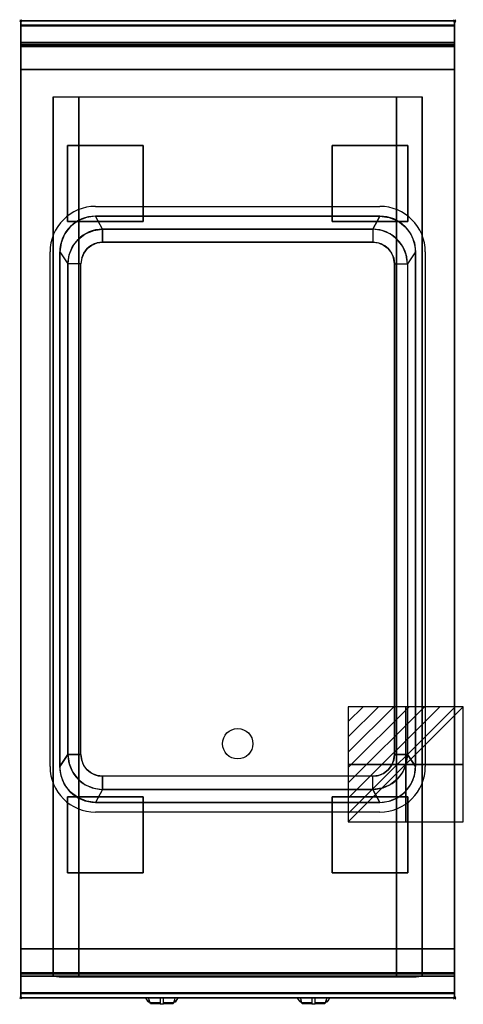
# Model space of a CAD drawing. Extents: x -1 to 408, y -906 to 1.
import ezdxf

# ---------------------------------------------------------------- set-up
doc = ezdxf.new("R2010")
doc.units = 0
doc.header["$PDMODE"] = 35
doc.linetypes.add('NASCOSTA', pattern=[0.381, 0.254, -0.127])
for name, color, linetype in [('IQ_200_2D', 1, 'Continuous'), ('IQ_200_3D', 1, 'Continuous'), ('IQ_204_2D', 7, 'Continuous'), ('IQ_204_3D', 7, 'Continuous'), ('IQ_BLUE_3D', 5, 'Continuous'), ('IQ_CON_ELECTRICITY_INT', 7, 'Continuous'), ('IQ_INS_3D', 3, 'Continuous')]:
    doc.layers.add(name, color=color, linetype=linetype)

# ---------------------------------------------------------------- blocks, each defined once
blk = doc.blocks.new('*X0')
at = {"color": 0}
for p, q in [((286.774344, 2204.447934), (296.618251, 2214.291842)), ((286.774344, 2205.862148), (295.204037, 2214.291842)), ((286.774344, 2207.276361), (293.789824, 2214.291842)), ((286.774344, 2208.690575), (292.37561, 2214.291842)), ((286.774344, 2210.104788), (290.961397, 2214.291842)), ((286.774344, 2211.519002), (289.547183, 2214.291842)), ((286.774344, 2212.933216), (288.13297, 2214.291842))]:
    blk.add_line(p, q, dxfattribs=at)
blk = doc.blocks.new('ELECTRICITY')
for p, q in [((2.121, 2.121), (-2.121, 2.121)), ((-2.121, 2.121), (-2.121, -2.121)), ((-2.121, -2.121), (2.121, 2.121)), ((2.121, -2.121), (2.121, 2.121)), ((-2.121, -2.121), (2.121, -2.121))]:
    blk.add_line(p, q)
at = {"extrusion": (-1, 0, 0)}
for p, q in [((0, -2.121, 2.121), (0, 2.121, 2.121)), ((0, 2.121, -2.121), (0, -2.121, -2.121)), ((0, 2.121, 2.121), (0, 2.121, -2.121)), ((0, 2.121, -2.121), (0, -2.121, 2.121)), ((0, -2.121, -2.121), (0, -2.121, 2.121))]:
    blk.add_line(p, q, dxfattribs=at)
at = {"extrusion": (0, -1, 0)}
for p, q in [((2.121, 0, 2.121), (-2.121, 0, 2.121)), ((-2.121, 0, -2.121), (2.121, 0, -2.121)), ((-2.121, 0, 2.121), (-2.121, 0, -2.121)), ((-2.121, 0, -2.121), (2.121, 0, 2.121)), ((2.121, 0, -2.121), (2.121, 0, 2.121))]:
    blk.add_line(p, q, dxfattribs=at)
at = {"xscale": 0.4000000000000909, "yscale": 0.4000000000000909, "zscale": 0.4000000000000909}
blk.add_blockref('*X0', (-116.831, -883.595), dxfattribs=at)
at = {"extrusion": (-1, 0, 0), "xscale": 0.3999999999999773, "yscale": 0.3999999999999773, "zscale": 0.3999999999999773}
blk.add_blockref('*X0', (-116.831, -883.595), dxfattribs=at)
at = {"extrusion": (0, -1, 0), "xscale": 0.4000000000000909, "yscale": 0.4000000000000909, "zscale": 0.4000000000000909}
blk.add_blockref('*X0', (-116.831, -883.595), dxfattribs=at)

msp = doc.modelspace()

# ---------------------------------------------------------------- linework, layer by layer
at = {"layer": 'IQ_200_2D'}
for p, q in [((116.09, -901.48), (115.2, -900)), ((117.17, -903.29), (116.09, -901.48)), ((118.84, -903.29), (117.17, -903.29)), ((117.6, -904), (117.17, -903.29)), ((119.05, -904), (117.6, -904)), ((118.4, -901.84), (117.85, -900)), ((119.29, -904.79), (118.4, -901.84)), ((128.5, -904.79), (119.29, -904.79)), ((119.5, -905.5), (119.29, -904.79)), ((128.5, -905.5), (119.5, -905.5)), ((128.5, -900), (128.5, -902.18)), ((128.5, -902.18), (128.5, -905.81)), ((128.5, -905.81), (128.5, -906.03)), ((131.5, -905.81), (128.5, -905.81)), ((128.5, -906.03), (128.5, -906.03)), ((131.5, -906.03), (128.5, -906.03)), ((131.5, -902.18), (131.5, -900)), ((131.5, -905.81), (131.5, -902.18)), ((140.71, -904.79), (131.5, -904.79)), ((140.5, -905.5), (131.5, -905.5)), ((131.5, -906.03), (131.5, -905.81)), ((131.5, -906.03), (131.5, -906.03)), ((140.71, -904.79), (140.5, -905.5)), ((141.6, -901.84), (140.71, -904.79)), ((142.4, -904), (140.95, -904)), ((142.83, -903.29), (141.16, -903.29)), ((142.15, -900), (141.6, -901.84)), ((142.83, -903.29), (142.4, -904)), ((143.91, -901.48), (142.83, -903.29)), ((144.8, -900), (143.91, -901.48)), ((256.09, -901.48), (255.2, -900)), ((257.17, -903.29), (256.09, -901.48)), ((258.84, -903.29), (257.17, -903.29)), ((257.6, -904), (257.17, -903.29)), ((259.05, -904), (257.6, -904)), ((258.4, -901.84), (257.85, -900)), ((259.29, -904.79), (258.4, -901.84)), ((268.5, -904.79), (259.29, -904.79)), ((259.5, -905.5), (259.29, -904.79)), ((268.5, -905.5), (259.5, -905.5)), ((268.5, -900), (268.5, -902.18)), ((268.5, -902.18), (268.5, -905.81)), ((268.5, -905.81), (268.5, -906.03)), ((271.5, -905.81), (268.5, -905.81)), ((268.5, -906.03), (268.5, -906.03)), ((271.5, -906.03), (268.5, -906.03)), ((271.5, -902.18), (271.5, -900)), ((271.5, -905.81), (271.5, -902.18)), ((280.71, -904.79), (271.5, -904.79)), ((280.5, -905.5), (271.5, -905.5)), ((271.5, -906.03), (271.5, -905.81)), ((271.5, -906.03), (271.5, -906.03)), ((280.71, -904.79), (280.5, -905.5)), ((281.6, -901.84), (280.71, -904.79)), ((282.4, -904), (280.95, -904)), ((282.83, -903.29), (281.16, -903.29)), ((282.15, -900), (281.6, -901.84)), ((282.83, -903.29), (282.4, -904)), ((283.91, -901.48), (282.83, -903.29)), ((284.8, -900), (283.91, -901.48))]:
    msp.add_line(p, q, dxfattribs=at)
msp.add_lwpolyline([(400, -900), (0, -900), (0, 0), (400, 0)], close=True, dxfattribs=at)
at = {"layer": 'IQ_200_3D'}
for points, invisible_edges in [([(400, -0.17, 862.85), (400, 0, 864), (0, 0, 864), (0, -0.17, 862.85)], 8), ([(400, 0, 896), (400, -0.13, 897.03), (0, -0.13, 897.03), (0, 0, 896)], 2), ([(0, 0, 896), (0, -0.13, 897.03), (0, -0.17, 862.85), (0, 0, 864)], 2), ([(400, 0, 896), (400, -0.13, 897.03), (400, -0.17, 862.85), (400, 0, 864)], 2), ([(400, -0.13, 897.03), (400, -0.53, 897.98), (0, -0.53, 897.98), (0, -0.13, 897.03)], 10), ([(0, -0.13, 897.03), (0, -0.53, 897.98), (0, -0.66, 861.8), (0, -0.17, 862.85)], 10), ([(400, -0.66, 861.8), (400, -0.17, 862.85), (0, -0.17, 862.85), (0, -0.66, 861.8)], 10), ([(400, -0.53, 897.98), (400, -1.15, 898.81), (0, -1.15, 898.81), (0, -0.53, 897.98)], 10), ([(0, -0.53, 897.98), (0, -1.15, 898.81), (0, -1.43, 860.94), (0, -0.66, 861.8)], 10), ([(400, -1.43, 860.94), (400, -0.66, 861.8), (0, -0.66, 861.8), (0, -1.43, 860.94)], 10), ([(400, -1.15, 898.81), (400, -1.97, 899.44), (0, -1.97, 899.44), (0, -1.15, 898.81)], 10), ([(0, -1.15, 898.81), (0, -1.97, 899.44), (0, -2.42, 860.33), (0, -1.43, 860.94)], 10), ([(400, -2.42, 860.33), (400, -1.43, 860.94), (0, -1.43, 860.94), (0, -2.42, 860.33)], 10), ([(400, -1.97, 899.44), (400, -2.92, 899.85), (0, -2.92, 899.85), (0, -1.97, 899.44)], 10), ([(0, -1.97, 899.44), (0, -2.92, 899.85), (0, -3.54, 860.03), (0, -2.42, 860.33)], 10), ([(400, -3.54, 860.03), (400, -2.42, 860.33), (0, -2.42, 860.33), (0, -3.54, 860.03)], 10), ([(400, -2.92, 899.85), (400, -3.94, 900), (0, -3.94, 900), (0, -2.92, 899.85)], 8), ([(0, -2.92, 899.85), (0, -3.94, 900), (0, -4.69, 860.06), (0, -3.54, 860.03)], 10), ([(400, -4.69, 860.06), (400, -3.54, 860.03), (0, -3.54, 860.03), (0, -4.69, 860.06)], 2), ([(69, -180, 900), (60.46, -181.12, 900), (0, -3.94, 900)], 14), ([(60.46, -181.12, 900), (52.5, -184.42, 900), (0, -3.94, 900)], 14), ([(52.5, -184.42, 900), (45.67, -189.67, 900), (0, -3.94, 900)], 14), ([(45.67, -189.67, 900), (40.42, -196.5, 900), (0, -3.94, 900)], 14), ([(40.42, -196.5, 900), (37.12, -204.46, 900), (0, -3.94, 900)], 14), ([(37.12, -204.46, 900), (36, -213, 900), (0, -3.94, 900)], 14), ([(69, -180, 900), (0, -3.94, 900), (400, -3.94, 900), (331, -180, 900)], 7), ([(0, -3.94, 900), (36, -213, 900), (36, -687, 900), (0, -896, 900)], 13), ([(0, -3.94, 900), (0, -45, 863), (0, -855, 863), (0, -896, 900)], 7), ([(0, -3.94, 900), (0, -4.69, 860.06), (0, -20, 863)], 9), ([(0, -45, 863), (0, -20, 863), (0, -3.94, 900)], 10), ([(331, -180, 900), (339.54, -181.12, 900), (400, -3.94, 900)], 14), ([(339.54, -181.12, 900), (347.5, -184.42, 900), (400, -3.94, 900)], 14), ([(347.5, -184.42, 900), (354.33, -189.67, 900), (400, -3.94, 900)], 14), ([(354.33, -189.67, 900), (359.58, -196.5, 900), (400, -3.94, 900)], 14), ([(359.58, -196.5, 900), (362.88, -204.46, 900), (400, -3.94, 900)], 14), ([(362.88, -204.46, 900), (364, -213, 900), (400, -3.94, 900)], 14), ([(400, -3.94, 900), (364, -213, 900), (364, -687, 900), (400, -896, 900)], 13), ([(400, -0.13, 897.03), (400, -0.53, 897.98), (400, -0.66, 861.8), (400, -0.17, 862.85)], 10), ([(400, -0.53, 897.98), (400, -1.15, 898.81), (400, -1.43, 860.94), (400, -0.66, 861.8)], 10), ([(400, -1.15, 898.81), (400, -1.97, 899.44), (400, -2.42, 860.33), (400, -1.43, 860.94)], 10), ([(400, -1.97, 899.44), (400, -2.92, 899.85), (400, -3.54, 860.03), (400, -2.42, 860.33)], 10), ([(400, -2.92, 899.85), (400, -3.94, 900), (400, -4.69, 860.06), (400, -3.54, 860.03)], 10), ([(400, -3.94, 900), (400, -45, 863), (400, -855, 863), (400, -896, 900)], 7), ([(400, -3.94, 900), (400, -4.69, 860.06), (400, -20, 863)], 9), ([(400, -45, 863), (400, -20, 863), (400, -3.94, 900)], 10), ([(0, -20.15, 101.23), (0, -20, 102), (400, -20, 102), (400, -20.15, 101.23)], 8), ([(0, -20, 263), (0, -20.15, 263.77), (400, -20.15, 263.77), (400, -20, 263)], 2), ([(0, -20.15, 263.77), (0, -20, 263), (0, -20, 102), (0, -20.15, 101.23)], 8), ([(0, -20.15, 266.23), (0, -20, 267), (400, -20, 267), (400, -20.15, 266.23)], 8), ([(0, -20, 648), (0, -20.15, 648.77), (400, -20.15, 648.77), (400, -20, 648)], 2), ([(0, -20.15, 648.77), (0, -20, 648), (0, -20, 267), (0, -20.15, 266.23)], 8), ([(400, -20.23, 859.15), (400, -20, 858), (0, -20, 858), (0, -20.23, 859.15)], 8), ([(400, -20, 653), (400, -20.23, 651.85), (0, -20.23, 651.85), (0, -20, 653)], 2), ([(0, -20.23, 859.15), (0, -20, 858), (0, -20, 653), (0, -20.23, 651.85)], 8), ([(0, -20.59, 100.59), (0, -20.15, 101.23), (400, -20.15, 101.23), (400, -20.59, 100.59)], 10), ([(0, -20.15, 263.77), (0, -20.59, 264.41), (400, -20.59, 264.41), (400, -20.15, 263.77)], 10), ([(0, -20.59, 264.41), (0, -20.15, 263.77), (0, -20.15, 101.23), (0, -20.59, 100.59)], 10), ([(0, -20.59, 265.59), (0, -20.15, 266.23), (400, -20.15, 266.23), (400, -20.59, 265.59)], 10), ([(0, -20.15, 648.77), (0, -20.59, 649.41), (400, -20.59, 649.41), (400, -20.15, 648.77)], 10), ([(0, -20.59, 649.41), (0, -20.15, 648.77), (0, -20.15, 266.23), (0, -20.59, 265.59)], 10), ([(400, -20.88, 860.12), (400, -20.23, 859.15), (0, -20.23, 859.15), (0, -20.88, 860.12)], 10), ([(400, -20.23, 651.85), (400, -20.88, 650.88), (0, -20.88, 650.88), (0, -20.23, 651.85)], 10), ([(0, -20.88, 860.12), (0, -20.23, 859.15), (0, -20.23, 651.85), (0, -20.88, 650.88)], 10), ([(0, -21.23, 100.15), (0, -20.59, 100.59), (400, -20.59, 100.59), (400, -21.23, 100.15)], 10), ([(0, -20.59, 264.41), (0, -21.23, 264.85), (400, -21.23, 264.85), (400, -20.59, 264.41)], 10), ([(0, -21.23, 264.85), (0, -20.59, 264.41), (0, -20.59, 100.59), (0, -21.23, 100.15)], 10), ([(0, -21.23, 265.15), (0, -20.59, 265.59), (400, -20.59, 265.59), (400, -21.23, 265.15)], 10), ([(0, -20.59, 649.41), (0, -21.23, 649.85), (400, -21.23, 649.85), (400, -20.59, 649.41)], 10), ([(0, -21.23, 649.85), (0, -20.59, 649.41), (0, -20.59, 265.59), (0, -21.23, 265.15)], 10), ([(400, -21.85, 860.77), (400, -20.88, 860.12), (0, -20.88, 860.12), (0, -21.85, 860.77)], 10), ([(400, -20.88, 650.88), (400, -21.85, 650.23), (0, -21.85, 650.23), (0, -20.88, 650.88)], 10), ([(0, -21.85, 860.77), (0, -20.88, 860.12), (0, -20.88, 650.88), (0, -21.85, 650.23)], 10), ([(0, -22, 100), (0, -21.23, 100.15), (400, -21.23, 100.15), (400, -22, 100)], 2), ([(0, -21.23, 264.85), (0, -22, 265), (400, -22, 265), (400, -21.23, 264.85)], 8), ([(0, -22, 265), (0, -21.23, 264.85), (0, -21.23, 100.15), (0, -22, 100)], 10), ([(0, -22, 265), (0, -21.23, 265.15), (400, -21.23, 265.15), (400, -22, 265)], 2), ([(0, -21.23, 649.85), (0, -22, 650), (400, -22, 650), (400, -21.23, 649.85)], 8), ([(0, -22, 650), (0, -21.23, 649.85), (0, -21.23, 265.15), (0, -22, 265)], 10), ([(400, -23, 861), (400, -21.85, 860.77), (0, -21.85, 860.77), (0, -23, 861)], 2), ([(400, -21.85, 650.23), (400, -23, 650), (0, -23, 650), (0, -21.85, 650.23)], 8), ([(0, -23, 861), (0, -21.85, 860.77), (0, -21.85, 650.23), (0, -23, 650)], 10), ([(0, -45, 265), (0, -45, 100), (0, -22, 100), (0, -22, 265)], 4), ([(0, -45, 650), (0, -45, 265), (0, -22, 265), (0, -22, 650)], 4), ([(0, -45, 861), (0, -45, 650), (0, -23, 650), (0, -23, 861)], 4), ([(400, -20.15, 263.77), (400, -20, 263), (400, -20, 102), (400, -20.15, 101.23)], 8), ([(400, -20.15, 648.77), (400, -20, 648), (400, -20, 267), (400, -20.15, 266.23)], 8), ([(400, -20.23, 859.15), (400, -20, 858), (400, -20, 653), (400, -20.23, 651.85)], 8), ([(400, -20.59, 264.41), (400, -20.15, 263.77), (400, -20.15, 101.23), (400, -20.59, 100.59)], 10), ([(400, -20.59, 649.41), (400, -20.15, 648.77), (400, -20.15, 266.23), (400, -20.59, 265.59)], 10), ([(400, -20.88, 860.12), (400, -20.23, 859.15), (400, -20.23, 651.85), (400, -20.88, 650.88)], 10), ([(400, -21.23, 264.85), (400, -20.59, 264.41), (400, -20.59, 100.59), (400, -21.23, 100.15)], 10), ([(400, -21.23, 649.85), (400, -20.59, 649.41), (400, -20.59, 265.59), (400, -21.23, 265.15)], 10), ([(400, -21.85, 860.77), (400, -20.88, 860.12), (400, -20.88, 650.88), (400, -21.85, 650.23)], 10), ([(400, -22, 265), (400, -21.23, 264.85), (400, -21.23, 100.15), (400, -22, 100)], 10), ([(400, -22, 650), (400, -21.23, 649.85), (400, -21.23, 265.15), (400, -22, 265)], 10), ([(400, -23, 861), (400, -21.85, 860.77), (400, -21.85, 650.23), (400, -23, 650)], 10), ([(400, -45, 265), (400, -45, 100), (400, -22, 100), (400, -22, 265)], 4), ([(400, -45, 650), (400, -45, 265), (400, -22, 265), (400, -22, 650)], 4), ([(400, -45, 861), (400, -45, 650), (400, -23, 650), (400, -23, 861)], 4), ([(0, -45, 863), (0, -45, 100), (0, -855, 100), (0, -855, 863)], 8), ([(400, -45, 863), (400, -45, 100), (400, -855, 100), (400, -855, 863)], 8), ([(30.8, -855, 297.42), (30, -855, 303.5), (30, -70, 303.5), (30.8, -70, 297.42)], 8), ([(33.15, -855, 291.75), (30.8, -855, 297.42), (30.8, -70, 297.42), (33.15, -70, 291.75)], 10), ([(36.88, -855, 286.88), (33.15, -855, 291.75), (33.15, -70, 291.75), (36.88, -70, 286.88)], 10), ([(41.75, -855, 283.15), (36.88, -855, 286.88), (36.88, -70, 286.88), (41.75, -70, 283.15)], 10), ([(47.42, -855, 280.8), (41.75, -855, 283.15), (41.75, -70, 283.15), (47.42, -70, 280.8)], 10), ([(53.5, -855, 280), (47.42, -855, 280.8), (47.42, -70, 280.8), (53.5, -70, 280)], 2), ([(352.58, -855, 280.8), (346.5, -855, 280), (346.5, -70, 280), (352.58, -70, 280.8)], 8), ([(358.25, -855, 283.15), (352.58, -855, 280.8), (352.58, -70, 280.8), (358.25, -70, 283.15)], 10), ([(363.12, -855, 286.88), (358.25, -855, 283.15), (358.25, -70, 283.15), (363.12, -70, 286.88)], 10), ([(366.85, -855, 291.75), (363.12, -855, 286.88), (363.12, -70, 286.88), (366.85, -70, 291.75)], 10), ([(369.2, -855, 297.42), (366.85, -855, 291.75), (366.85, -70, 291.75), (369.2, -70, 297.42)], 10), ([(370, -855, 303.5), (369.2, -855, 297.42), (369.2, -70, 297.42), (370, -70, 303.5)], 2), ([(60.46, -181.12, 900), (52.5, -184.42, 900), (59.5, -196.29, 890), (67.22, -193.09, 890)], 10), ([(69, -180, 900), (60.46, -181.12, 900), (67.22, -193.09, 890), (75.5, -192, 890)], 2), ([(331, -180, 900), (339.54, -181.12, 900), (332.78, -193.09, 890), (324.5, -192, 890)], 2), ([(339.54, -181.12, 900), (347.5, -184.42, 900), (340.5, -196.29, 890), (332.78, -193.09, 890)], 10), ([(45.67, -189.67, 900), (40.42, -196.5, 900), (47.79, -208, 890), (52.87, -201.37, 890)], 10), ([(52.5, -184.42, 900), (45.67, -189.67, 900), (52.87, -201.37, 890), (59.5, -196.29, 890)], 10), ([(347.5, -184.42, 900), (354.33, -189.67, 900), (347.13, -201.37, 890), (340.5, -196.29, 890)], 10), ([(354.33, -189.67, 900), (359.58, -196.5, 900), (352.21, -208, 890), (347.13, -201.37, 890)], 10), ([(40.42, -196.5, 900), (37.12, -204.46, 900), (44.59, -215.72, 890), (47.79, -208, 890)], 10), ([(52.87, -201.37, 890), (59.5, -196.29, 890), (65.5, -206.68, 800), (61.36, -209.86, 800)], 10), ([(59.5, -196.29, 890), (67.22, -193.09, 890), (70.32, -204.68, 800), (65.5, -206.68, 800)], 10), ([(67.22, -193.09, 890), (75.5, -192, 890), (75.5, -204, 800), (70.32, -204.68, 800)], 8), ([(332.78, -193.09, 890), (324.5, -192, 890), (324.5, -204, 800), (329.68, -204.68, 800)], 8), ([(340.5, -196.29, 890), (332.78, -193.09, 890), (329.68, -204.68, 800), (334.5, -206.68, 800)], 10), ([(347.13, -201.37, 890), (340.5, -196.29, 890), (334.5, -206.68, 800), (338.64, -209.86, 800)], 10), ([(359.58, -196.5, 900), (362.88, -204.46, 900), (355.41, -215.72, 890), (352.21, -208, 890)], 10), ([(37.12, -204.46, 900), (36, -213, 900), (43.5, -224, 890), (44.59, -215.72, 890)], 8), ([(44.59, -215.72, 890), (47.79, -208, 890), (58.18, -214, 800), (56.18, -218.82, 800)], 10), ([(47.79, -208, 890), (52.87, -201.37, 890), (61.36, -209.86, 800), (58.18, -214, 800)], 10), ([(61.36, -209.86, 800), (65.5, -206.68, 800), (334.5, -206.68, 800), (338.64, -209.86, 800)], 10), ([(65.5, -206.68, 800), (70.32, -204.68, 800), (329.68, -204.68, 800), (334.5, -206.68, 800)], 10), ([(70.32, -204.68, 800), (75.5, -204, 800), (324.5, -204, 800), (329.68, -204.68, 800)], 8), ([(352.21, -208, 890), (347.13, -201.37, 890), (338.64, -209.86, 800), (341.82, -214, 800)], 10), ([(355.41, -215.72, 890), (352.21, -208, 890), (341.82, -214, 800), (343.82, -218.82, 800)], 10), ([(362.88, -204.46, 900), (364, -213, 900), (356.5, -224, 890), (355.41, -215.72, 890)], 8), ([(43.5, -224, 890), (44.59, -215.72, 890), (56.18, -218.82, 800), (55.5, -224, 800)], 6), ([(56.18, -218.82, 800), (58.18, -214, 800), (341.82, -214, 800), (343.82, -218.82, 800)], 10), ([(58.18, -214, 800), (61.36, -209.86, 800), (338.64, -209.86, 800), (341.82, -214, 800)], 10), ([(356.5, -224, 890), (355.41, -215.72, 890), (343.82, -218.82, 800), (344.5, -224, 800)], 2), ([(55.5, -224, 800), (43.5, -224, 890), (43.5, -676, 890), (55.5, -676, 800)], 1), ([(55.5, -224, 800), (56.18, -218.82, 800), (343.82, -218.82, 800), (344.5, -224, 800)], 11), ([(55.5, -224, 800), (344.5, -224, 800), (344.5, -676, 800), (55.5, -676, 800)], 5), ([(37.12, -695.54, 900), (36, -687, 900), (43.5, -676, 890), (44.59, -684.28, 890)], 8), ([(43.5, -676, 890), (44.59, -684.28, 890), (56.18, -681.18, 800), (55.5, -676, 800)], 2), ([(56.18, -681.18, 800), (55.5, -676, 800), (344.5, -676, 800), (343.82, -681.18, 800)], 10), ([(356.5, -676, 890), (355.41, -684.28, 890), (343.82, -681.18, 800), (344.5, -676, 800)], 2), ([(362.88, -695.54, 900), (364, -687, 900), (356.5, -676, 890), (355.41, -684.28, 890)], 8), ([(37.12, -695.54, 900), (36, -687, 900), (0, -896, 900)], 14), ([(40.42, -703.5, 900), (37.12, -695.54, 900), (44.59, -684.28, 890), (47.79, -692, 890)], 10), ([(44.59, -684.28, 890), (47.79, -692, 890), (58.18, -686, 800), (56.18, -681.18, 800)], 10), ([(47.79, -692, 890), (52.87, -698.63, 890), (61.36, -690.14, 800), (58.18, -686, 800)], 10), ([(58.18, -686, 800), (56.18, -681.18, 800), (343.82, -681.18, 800), (341.82, -686, 800)], 10), ([(61.36, -690.14, 800), (58.18, -686, 800), (341.82, -686, 800), (338.64, -690.14, 800)], 10), ([(352.21, -692, 890), (347.13, -698.63, 890), (338.64, -690.14, 800), (341.82, -686, 800)], 10), ([(355.41, -684.28, 890), (352.21, -692, 890), (341.82, -686, 800), (343.82, -681.18, 800)], 10), ([(359.58, -703.5, 900), (362.88, -695.54, 900), (355.41, -684.28, 890), (352.21, -692, 890)], 10), ([(362.88, -695.54, 900), (364, -687, 900), (400, -896, 900)], 14), ([(40.42, -703.5, 900), (37.12, -695.54, 900), (0, -896, 900)], 14), ([(45.67, -710.33, 900), (40.42, -703.5, 900), (47.79, -692, 890), (52.87, -698.63, 890)], 10), ([(52.87, -698.63, 890), (59.5, -703.71, 890), (65.5, -693.32, 800), (61.36, -690.14, 800)], 10), ([(59.5, -703.71, 890), (67.22, -706.91, 890), (70.32, -695.32, 800), (65.5, -693.32, 800)], 10), ([(65.5, -693.32, 800), (61.36, -690.14, 800), (338.64, -690.14, 800), (334.5, -693.32, 800)], 10), ([(70.32, -695.32, 800), (65.5, -693.32, 800), (334.5, -693.32, 800), (329.68, -695.32, 800)], 10), ([(67.22, -706.91, 890), (75.5, -708, 890), (75.5, -696, 800), (70.32, -695.32, 800)], 8), ([(75.5, -696, 800), (70.32, -695.32, 800), (329.68, -695.32, 800), (324.5, -696, 800)], 2), ([(332.78, -706.91, 890), (324.5, -708, 890), (324.5, -696, 800), (329.68, -695.32, 800)], 8), ([(340.5, -703.71, 890), (332.78, -706.91, 890), (329.68, -695.32, 800), (334.5, -693.32, 800)], 10), ([(347.13, -698.63, 890), (340.5, -703.71, 890), (334.5, -693.32, 800), (338.64, -690.14, 800)], 10), ([(354.33, -710.33, 900), (359.58, -703.5, 900), (352.21, -692, 890), (347.13, -698.63, 890)], 10), ([(359.58, -703.5, 900), (362.88, -695.54, 900), (400, -896, 900)], 14), ([(45.67, -710.33, 900), (40.42, -703.5, 900), (0, -896, 900)], 14), ([(52.5, -715.58, 900), (45.67, -710.33, 900), (52.87, -698.63, 890), (59.5, -703.71, 890)], 10), ([(60.46, -718.88, 900), (52.5, -715.58, 900), (59.5, -703.71, 890), (67.22, -706.91, 890)], 10), ([(69, -720, 900), (60.46, -718.88, 900), (67.22, -706.91, 890), (75.5, -708, 890)], 2), ([(331, -720, 900), (339.54, -718.88, 900), (332.78, -706.91, 890), (324.5, -708, 890)], 2), ([(339.54, -718.88, 900), (347.5, -715.58, 900), (340.5, -703.71, 890), (332.78, -706.91, 890)], 10), ([(347.5, -715.58, 900), (354.33, -710.33, 900), (347.13, -698.63, 890), (340.5, -703.71, 890)], 10), ([(354.33, -710.33, 900), (359.58, -703.5, 900), (400, -896, 900)], 14), ([(52.5, -715.58, 900), (45.67, -710.33, 900), (0, -896, 900)], 14), ([(60.46, -718.88, 900), (52.5, -715.58, 900), (0, -896, 900)], 14), ([(339.54, -718.88, 900), (347.5, -715.58, 900), (400, -896, 900)], 14), ([(347.5, -715.58, 900), (354.33, -710.33, 900), (400, -896, 900)], 14), ([(69, -720, 900), (60.46, -718.88, 900), (0, -896, 900)], 14), ([(69, -720, 900), (0, -896, 900), (400, -896, 900), (331, -720, 900)], 7), ([(331, -720, 900), (339.54, -718.88, 900), (400, -896, 900)], 14), ([(30, -855, 303.5), (30.8, -855, 297.42), (0, -855, 100)], 10), ([(30.8, -855, 297.42), (33.15, -855, 291.75), (0, -855, 100)], 10), ([(33.15, -855, 291.75), (36.88, -855, 286.88), (0, -855, 100)], 10), ([(36.88, -855, 286.88), (41.75, -855, 283.15), (0, -855, 100)], 10), ([(41.75, -855, 283.15), (47.42, -855, 280.8), (0, -855, 100)], 10), ([(47.42, -855, 280.8), (53.5, -855, 280), (0, -855, 100)], 10), ([(0, -855, 100), (400, -855, 100), (346.5, -855, 280), (53.5, -855, 280)], 10), ([(0, -855, 863), (30, -855, 650), (30, -855, 303.5), (0, -855, 100)], 5), ([(30, -855, 650), (0, -855, 863), (400, -855, 863), (370, -855, 650)], 5), ([(0, -855, 265), (0, -855, 100), (0, -878, 100), (0, -878, 265)], 4), ([(30, -855, 303.5), (30.8, -855, 297.42), (0, -855, 265)], 10), ([(30.8, -855, 297.42), (33.15, -855, 291.75), (0, -855, 265)], 10), ([(33.15, -855, 291.75), (36.88, -855, 286.88), (0, -855, 265)], 10), ([(36.88, -855, 286.88), (41.75, -855, 283.15), (0, -855, 265)], 10), ([(41.75, -855, 283.15), (47.42, -855, 280.8), (0, -855, 265)], 10), ([(47.42, -855, 280.8), (53.5, -855, 280), (0, -855, 265)], 10), ([(0, -855, 265), (400, -855, 265), (346.5, -855, 280), (53.5, -855, 280)], 10), ([(0, -855, 650), (0, -855, 265), (0, -878, 265), (0, -878, 650)], 4), ([(0, -855, 650), (30, -855, 650), (30, -855, 303.5), (0, -855, 265)], 4), ([(0, -855, 863), (0, -880, 863), (0, -896, 900)], 10), ([(0, -855, 861), (0, -855, 650), (0, -877, 650), (0, -877, 861)], 4), ([(30.8, -880, 297.42), (30, -880, 303.5), (30, -855, 303.5), (30.8, -855, 297.42)], 8), ([(30, -855, 650), (30, -855, 303.5), (30, -880, 303.5), (30, -878, 650)], 4), ([(33.15, -880, 291.75), (30.8, -880, 297.42), (30.8, -855, 297.42), (33.15, -855, 291.75)], 10), ([(36.88, -880, 286.88), (33.15, -880, 291.75), (33.15, -855, 291.75), (36.88, -855, 286.88)], 10), ([(41.75, -880, 283.15), (36.88, -880, 286.88), (36.88, -855, 286.88), (41.75, -855, 283.15)], 10), ([(47.42, -880, 280.8), (41.75, -880, 283.15), (41.75, -855, 283.15), (47.42, -855, 280.8)], 10), ([(53.5, -880, 280), (47.42, -880, 280.8), (47.42, -855, 280.8), (53.5, -855, 280)], 2), ([(346.5, -855, 280), (352.58, -855, 280.8), (400, -855, 100)], 10), ([(352.58, -880, 280.8), (346.5, -880, 280), (346.5, -855, 280), (352.58, -855, 280.8)], 8), ([(346.5, -855, 280), (352.58, -855, 280.8), (400, -855, 265)], 10), ([(352.58, -855, 280.8), (358.25, -855, 283.15), (400, -855, 100)], 10), ([(358.25, -880, 283.15), (352.58, -880, 280.8), (352.58, -855, 280.8), (358.25, -855, 283.15)], 10), ([(352.58, -855, 280.8), (358.25, -855, 283.15), (400, -855, 265)], 10), ([(358.25, -855, 283.15), (363.12, -855, 286.88), (400, -855, 100)], 10), ([(363.12, -880, 286.88), (358.25, -880, 283.15), (358.25, -855, 283.15), (363.12, -855, 286.88)], 10), ([(358.25, -855, 283.15), (363.12, -855, 286.88), (400, -855, 265)], 10), ([(363.12, -855, 286.88), (366.85, -855, 291.75), (400, -855, 100)], 10), ([(366.85, -880, 291.75), (363.12, -880, 286.88), (363.12, -855, 286.88), (366.85, -855, 291.75)], 10), ([(363.12, -855, 286.88), (366.85, -855, 291.75), (400, -855, 265)], 10), ([(366.85, -855, 291.75), (369.2, -855, 297.42), (400, -855, 100)], 10), ([(369.2, -880, 297.42), (366.85, -880, 291.75), (366.85, -855, 291.75), (369.2, -855, 297.42)], 10), ([(366.85, -855, 291.75), (369.2, -855, 297.42), (400, -855, 265)], 10), ([(369.2, -855, 297.42), (370, -855, 303.5), (400, -855, 100)], 10), ([(370, -880, 303.5), (369.2, -880, 297.42), (369.2, -855, 297.42), (370, -855, 303.5)], 2), ([(369.2, -855, 297.42), (370, -855, 303.5), (400, -855, 265)], 10), ([(400, -855, 863), (370, -855, 650), (370, -855, 303.5), (400, -855, 100)], 5), ([(370, -855, 650), (370, -855, 303.5), (370, -880, 303.5), (370, -878, 650)], 4), ([(400, -855, 650), (370, -855, 650), (370, -855, 303.5), (400, -855, 265)], 4), ([(400, -855, 265), (400, -855, 100), (400, -878, 100), (400, -878, 265)], 4), ([(400, -855, 650), (400, -855, 265), (400, -878, 265), (400, -878, 650)], 4), ([(400, -855, 863), (400, -880, 863), (400, -896, 900)], 10), ([(400, -855, 861), (400, -855, 650), (400, -877, 650), (400, -877, 861)], 4), ([(0, -877, 861), (0, -878.15, 860.77), (400, -878.15, 860.77), (400, -877, 861)], 2), ([(0, -878.15, 650.23), (0, -877, 650), (400, -877, 650), (400, -878.15, 650.23)], 8), ([(0, -877, 861), (0, -878.15, 860.77), (0, -878.15, 650.23), (0, -877, 650)], 10), ([(0, -878, 100), (0, -878.77, 100.15), (400, -878.77, 100.15), (400, -878, 100)], 2), ([(0, -878.77, 264.85), (0, -878, 265), (400, -878, 265), (400, -878.77, 264.85)], 8), ([(0, -878, 265), (0, -878.77, 264.85), (0, -878.77, 100.15), (0, -878, 100)], 10), ([(0, -878, 265), (0, -878.77, 265.15), (400, -878.77, 265.15), (400, -878, 265)], 2), ([(0, -878, 650), (0, -878.77, 649.85), (0, -878.77, 265.15), (0, -878, 265)], 10), ([(0, -878.77, 649.85), (0, -878, 650), (30, -878, 650), (30, -878.77, 649.85)], 8), ([(0, -878.15, 860.77), (0, -879.12, 860.12), (400, -879.12, 860.12), (400, -878.15, 860.77)], 10), ([(0, -879.12, 650.88), (0, -878.15, 650.23), (400, -878.15, 650.23), (400, -879.12, 650.88)], 10), ([(0, -878.15, 860.77), (0, -879.12, 860.12), (0, -879.12, 650.88), (0, -878.15, 650.23)], 10), ([(0, -878.77, 100.15), (0, -879.41, 100.59), (400, -879.41, 100.59), (400, -878.77, 100.15)], 10), ([(0, -879.41, 264.41), (0, -878.77, 264.85), (400, -878.77, 264.85), (400, -879.41, 264.41)], 10), ([(0, -878.77, 264.85), (0, -879.41, 264.41), (0, -879.41, 100.59), (0, -878.77, 100.15)], 10), ([(0, -878.77, 265.15), (0, -879.41, 265.59), (400, -879.41, 265.59), (400, -878.77, 265.15)], 10), ([(0, -878.77, 649.85), (0, -879.41, 649.41), (0, -879.41, 265.59), (0, -878.77, 265.15)], 10), ([(0, -879.41, 649.41), (0, -878.77, 649.85), (30, -878.77, 649.85), (30, -879.41, 649.41)], 10), ([(0, -879.12, 860.12), (0, -879.77, 859.15), (400, -879.77, 859.15), (400, -879.12, 860.12)], 10), ([(0, -879.77, 651.85), (0, -879.12, 650.88), (400, -879.12, 650.88), (400, -879.77, 651.85)], 10), ([(0, -879.12, 860.12), (0, -879.77, 859.15), (0, -879.77, 651.85), (0, -879.12, 650.88)], 10), ([(0, -879.41, 100.59), (0, -879.85, 101.23), (400, -879.85, 101.23), (400, -879.41, 100.59)], 10), ([(0, -879.85, 263.77), (0, -879.41, 264.41), (400, -879.41, 264.41), (400, -879.85, 263.77)], 10), ([(0, -879.41, 264.41), (0, -879.85, 263.77), (0, -879.85, 101.23), (0, -879.41, 100.59)], 10), ([(0, -879.41, 265.59), (0, -879.85, 266.23), (400, -879.85, 266.23), (400, -879.41, 265.59)], 10), ([(0, -879.41, 649.41), (0, -879.85, 648.77), (0, -879.85, 266.23), (0, -879.41, 265.59)], 10), ([(0, -879.85, 648.77), (0, -879.41, 649.41), (30, -879.41, 649.41), (30, -879.85, 648.77)], 10), ([(0, -879.77, 859.15), (0, -880, 858), (400, -880, 858), (400, -879.77, 859.15)], 8), ([(0, -880, 653), (0, -879.77, 651.85), (400, -879.77, 651.85), (400, -880, 653)], 2), ([(0, -879.77, 859.15), (0, -880, 858), (0, -880, 653), (0, -879.77, 651.85)], 8), ([(30, -878.77, 649.85), (30, -878, 650), (30, -880, 303.5)], 10), ([(30, -879.41, 649.41), (30, -878.77, 649.85), (30, -880, 303.5)], 10), ([(30, -879.85, 648.77), (30, -879.41, 649.41), (30, -880, 303.5)], 10), ([(400, -878.77, 649.85), (400, -878, 650), (370, -878, 650), (370, -878.77, 649.85)], 8), ([(370, -878.77, 649.85), (370, -878, 650), (370, -880, 303.5)], 10), ([(400, -879.41, 649.41), (400, -878.77, 649.85), (370, -878.77, 649.85), (370, -879.41, 649.41)], 10), ([(370, -879.41, 649.41), (370, -878.77, 649.85), (370, -880, 303.5)], 10), ([(400, -879.85, 648.77), (400, -879.41, 649.41), (370, -879.41, 649.41), (370, -879.85, 648.77)], 10), ([(370, -879.85, 648.77), (370, -879.41, 649.41), (370, -880, 303.5)], 10), ([(400, -877, 861), (400, -878.15, 860.77), (400, -878.15, 650.23), (400, -877, 650)], 10), ([(400, -878, 265), (400, -878.77, 264.85), (400, -878.77, 100.15), (400, -878, 100)], 10), ([(400, -878, 650), (400, -878.77, 649.85), (400, -878.77, 265.15), (400, -878, 265)], 10), ([(400, -878.15, 860.77), (400, -879.12, 860.12), (400, -879.12, 650.88), (400, -878.15, 650.23)], 10), ([(400, -878.77, 264.85), (400, -879.41, 264.41), (400, -879.41, 100.59), (400, -878.77, 100.15)], 10), ([(400, -878.77, 649.85), (400, -879.41, 649.41), (400, -879.41, 265.59), (400, -878.77, 265.15)], 10), ([(400, -879.12, 860.12), (400, -879.77, 859.15), (400, -879.77, 651.85), (400, -879.12, 650.88)], 10), ([(400, -879.41, 264.41), (400, -879.85, 263.77), (400, -879.85, 101.23), (400, -879.41, 100.59)], 10), ([(400, -879.41, 649.41), (400, -879.85, 648.77), (400, -879.85, 266.23), (400, -879.41, 265.59)], 10), ([(400, -879.77, 859.15), (400, -880, 858), (400, -880, 653), (400, -879.77, 651.85)], 8), ([(0, -879.85, 101.23), (0, -880, 102), (400, -880, 102), (400, -879.85, 101.23)], 8), ([(0, -880, 263), (0, -879.85, 263.77), (400, -879.85, 263.77), (400, -880, 263)], 2), ([(0, -879.85, 263.77), (0, -880, 263), (0, -880, 102), (0, -879.85, 101.23)], 8), ([(0, -879.85, 266.23), (0, -880, 267), (400, -880, 267), (400, -879.85, 266.23)], 8), ([(0, -879.85, 648.77), (0, -880, 648), (0, -880, 267), (0, -879.85, 266.23)], 8), ([(0, -880, 648), (0, -879.85, 648.77), (30, -879.85, 648.77), (30, -880, 648)], 2), ([(30, -880, 303.5), (30.8, -880, 297.42), (0, -880, 267)], 10), ([(30.8, -880, 297.42), (33.15, -880, 291.75), (0, -880, 267)], 10), ([(33.15, -880, 291.75), (36.88, -880, 286.88), (0, -880, 267)], 10), ([(36.88, -880, 286.88), (41.75, -880, 283.15), (0, -880, 267)], 10), ([(41.75, -880, 283.15), (47.42, -880, 280.8), (0, -880, 267)], 10), ([(47.42, -880, 280.8), (53.5, -880, 280), (0, -880, 267)], 10), ([(0, -880, 267), (400, -880, 267), (346.5, -880, 280), (53.5, -880, 280)], 10), ([(0, -880, 648), (30, -880, 648), (30, -880, 303.5), (0, -880, 267)], 4), ([(0, -880, 863), (0, -895.31, 860.06), (0, -896, 900)], 10), ([(30, -880, 648), (30, -879.85, 648.77), (30, -880, 303.5)], 2), ([(346.5, -880, 280), (352.58, -880, 280.8), (400, -880, 267)], 10), ([(352.58, -880, 280.8), (358.25, -880, 283.15), (400, -880, 267)], 10), ([(358.25, -880, 283.15), (363.12, -880, 286.88), (400, -880, 267)], 10), ([(363.12, -880, 286.88), (366.85, -880, 291.75), (400, -880, 267)], 10), ([(366.85, -880, 291.75), (369.2, -880, 297.42), (400, -880, 267)], 10), ([(369.2, -880, 297.42), (370, -880, 303.5), (400, -880, 267)], 10), ([(400, -880, 648), (400, -879.85, 648.77), (370, -879.85, 648.77), (370, -880, 648)], 2), ([(370, -880, 648), (370, -879.85, 648.77), (370, -880, 303.5)], 2), ([(400, -880, 648), (370, -880, 648), (370, -880, 303.5), (400, -880, 267)], 4), ([(400, -879.85, 263.77), (400, -880, 263), (400, -880, 102), (400, -879.85, 101.23)], 8), ([(400, -879.85, 648.77), (400, -880, 648), (400, -880, 267), (400, -879.85, 266.23)], 8), ([(400, -880, 863), (400, -895.31, 860.06), (400, -896, 900)], 10), ([(400, -896.46, 860.03), (400, -895.31, 860.06), (0, -895.31, 860.06), (0, -896.46, 860.03)], 8), ([(0, -896.46, 860.03), (0, -895.31, 860.06), (0, -896, 900), (0, -897.04, 899.86)], 10), ([(400, -896, 900), (400, -897.04, 899.86), (0, -897.04, 899.86), (0, -896, 900)], 2), ([(400, -897.58, 860.33), (400, -896.46, 860.03), (0, -896.46, 860.03), (0, -897.58, 860.33)], 10), ([(0, -897.58, 860.33), (0, -896.46, 860.03), (0, -897.04, 899.86), (0, -898, 899.46)], 10), ([(400, -897.04, 899.86), (400, -898, 899.46), (0, -898, 899.46), (0, -897.04, 899.86)], 10), ([(400, -898.57, 860.94), (400, -897.58, 860.33), (0, -897.58, 860.33), (0, -898.57, 860.94)], 10), ([(0, -898.57, 860.94), (0, -897.58, 860.33), (0, -898, 899.46), (0, -898.83, 898.83)], 10), ([(400, -896.46, 860.03), (400, -895.31, 860.06), (400, -896, 900), (400, -897.04, 899.86)], 10), ([(400, -897.58, 860.33), (400, -896.46, 860.03), (400, -897.04, 899.86), (400, -898, 899.46)], 10), ([(400, -898.57, 860.94), (400, -897.58, 860.33), (400, -898, 899.46), (400, -898.83, 898.83)], 10), ([(400, -898, 899.46), (400, -898.83, 898.83), (0, -898.83, 898.83), (0, -898, 899.46)], 10), ([(400, -899.34, 861.8), (400, -898.57, 860.94), (0, -898.57, 860.94), (0, -899.34, 861.8)], 10), ([(0, -899.34, 861.8), (0, -898.57, 860.94), (0, -898.83, 898.83), (0, -899.46, 898)], 10), ([(400, -898.83, 898.83), (400, -899.46, 898), (0, -899.46, 898), (0, -898.83, 898.83)], 10), ([(400, -899.83, 862.85), (400, -899.34, 861.8), (0, -899.34, 861.8), (0, -899.83, 862.85)], 10), ([(0, -899.83, 862.85), (0, -899.34, 861.8), (0, -899.46, 898), (0, -899.86, 897.04)], 10), ([(400, -899.46, 898), (400, -899.86, 897.04), (0, -899.86, 897.04), (0, -899.46, 898)], 10), ([(400, -900, 864), (400, -899.83, 862.85), (0, -899.83, 862.85), (0, -900, 864)], 2), ([(0, -900, 864), (0, -899.83, 862.85), (0, -899.86, 897.04), (0, -900, 896)], 2), ([(400, -899.86, 897.04), (400, -900, 896), (0, -900, 896), (0, -899.86, 897.04)], 8), ([(400, -899.34, 861.8), (400, -898.57, 860.94), (400, -898.83, 898.83), (400, -899.46, 898)], 10), ([(400, -899.83, 862.85), (400, -899.34, 861.8), (400, -899.46, 898), (400, -899.86, 897.04)], 10), ([(400, -900, 864), (400, -899.83, 862.85), (400, -899.86, 897.04), (400, -900, 896)], 2)]:
    msp.add_3dface(points, dxfattribs=dict(at, invisible_edges=invisible_edges))
for points in [[(400, 0, 864), (400, 0, 896), (0, 0, 896), (0, 0, 864)], [(400, -20, 863), (400, -4.69, 860.06), (0, -4.69, 860.06), (0, -20, 863)], [(0, -20, 102), (0, -20, 263), (400, -20, 263), (400, -20, 102)], [(0, -20, 267), (0, -20, 648), (400, -20, 648), (400, -20, 267)], [(400, -45, 863), (400, -20, 863), (0, -20, 863), (0, -45, 863)], [(400, -20, 858), (400, -20, 653), (0, -20, 653), (0, -20, 858)], [(0, -45, 100), (0, -22, 100), (400, -22, 100), (400, -45, 100)], [(0, -22, 265), (0, -45, 265), (400, -45, 265), (400, -22, 265)], [(0, -45, 265), (0, -22, 265), (400, -22, 265), (400, -45, 265)], [(0, -22, 650), (0, -45, 650), (400, -45, 650), (400, -22, 650)], [(400, -23, 650), (400, -45, 650), (0, -45, 650), (0, -23, 650)], [(400, -45, 861), (400, -23, 861), (0, -23, 861), (0, -45, 861)], [(0, -24, 650), (0, -45, 650), (400, -45, 650), (400, -24, 650)], [(400, -855, 100), (400, -45, 100), (0, -45, 100), (0, -855, 100)], [(0, -45, 100), (400, -45, 100), (400, -45, 863), (0, -45, 863)], [(0, -45, 100), (400, -45, 100), (400, -45, 265), (0, -45, 265)], [(0, -45, 650), (400, -45, 650), (400, -45, 265), (0, -45, 265)], [(400, -45, 650), (400, -45, 861), (0, -45, 861), (0, -45, 650)], [(30, -855, 303.5), (30, -855, 650), (30, -70, 650), (30, -70, 303.5)], [(30, -70, 650), (370, -70, 650), (370, -855, 650), (30, -855, 650)], [(346.5, -855, 280), (53.5, -855, 280), (53.5, -70, 280), (346.5, -70, 280)], [(370, -855, 650), (370, -855, 303.5), (370, -70, 303.5), (370, -70, 650)], [(331, -180, 900), (324.5, -192, 890), (75.5, -192, 890), (69, -180, 900)], [(75.5, -192, 890), (324.5, -192, 890), (324.5, -204, 800), (75.5, -204, 800)], [(36, -213, 900), (43.5, -224, 890), (43.5, -676, 890), (36, -687, 900)], [(364, -213, 900), (356.5, -224, 890), (356.5, -676, 890), (364, -687, 900)], [(344.5, -224, 800), (356.5, -224, 890), (356.5, -676, 890), (344.5, -676, 800)], [(75.5, -708, 890), (324.5, -708, 890), (324.5, -696, 800), (75.5, -696, 800)], [(331, -720, 900), (324.5, -708, 890), (75.5, -708, 890), (69, -720, 900)], [(0, -855, 100), (0, -878, 100), (400, -878, 100), (400, -855, 100)], [(0, -878, 265), (0, -855, 265), (400, -855, 265), (400, -878, 265)], [(0, -855, 265), (0, -855, 100), (400, -855, 100), (400, -855, 265)], [(0, -878, 265), (0, -855, 265), (400, -855, 265), (400, -878, 265)], [(0, -878, 650), (0, -855, 650), (30, -855, 650), (30, -878, 650)], [(0, -878, 650), (0, -855, 650), (30, -855, 650), (30, -878, 650)], [(400, -880, 863), (400, -855, 863), (0, -855, 863), (0, -880, 863)], [(0, -880, 863), (0, -855, 863), (400, -855, 863), (400, -880, 863)], [(0, -877, 650), (0, -855, 650), (400, -855, 650), (400, -877, 650)], [(0, -855, 650), (0, -855, 861), (400, -855, 861), (400, -855, 650)], [(0, -855, 861), (0, -877, 861), (400, -877, 861), (400, -855, 861)], [(346.5, -880, 280), (53.5, -880, 280), (53.5, -855, 280), (346.5, -855, 280)], [(400, -878, 650), (400, -855, 650), (370, -855, 650), (370, -878, 650)], [(0, -880, 102), (0, -880, 263), (400, -880, 263), (400, -880, 102)], [(400, -895.31, 860.06), (400, -880, 863), (0, -880, 863), (0, -895.31, 860.06)], [(0, -880, 858), (0, -880, 653), (400, -880, 653), (400, -880, 858)], [(400, -900, 896), (400, -900, 864), (0, -900, 864), (0, -900, 896)]]:
    msp.add_3dface(points, dxfattribs=at)
at = {"layer": 'IQ_204_2D'}
for p, q in [((69, -171), (331, -171)), ((69, -180), (331, -180)), ((75.5, -192), (324.5, -192)), ((75.5, -204), (324.5, -204)), ((27, -687), (27, -213)), ((36, -687), (36, -213)), ((364, -213), (364, -687)), ((373, -213), (373, -687)), ((43.5, -676), (43.5, -224)), ((55.5, -676), (55.5, -224)), ((344.5, -224), (344.5, -676)), ((356.5, -224), (356.5, -676)), ((324.5, -696), (75.5, -696)), ((324.5, -708), (75.5, -708)), ((331, -720), (69, -720)), ((331, -729), (69, -729))]:
    msp.add_line(p, q, dxfattribs=at)
at = {"layer": 'IQ_204_2D', "linetype": 'NASCOSTA', "ltscale": 100}
msp.add_lwpolyline([(0, 0), (400, 0), (400, -900), (0, -900)], close=True, dxfattribs=at)
at = {"layer": 'IQ_204_2D'}
msp.add_circle((200, -666), 14, dxfattribs=at)
for centre, radius, start, end in [((69, -213), 42, 90, 180), ((331, -213), 42, 0, 90), ((69, -213), 33, 90, 180), ((331, -213), 33, 0, 90), ((75.5, -224), 32, 90, 180), ((324.5, -224), 32, 0, 90), ((75.5, -224), 20, 90, 180), ((324.5, -224), 20, 0, 90), ((75.5, -676), 32, 180, 270), ((75.5, -676), 20, 180, 270), ((324.5, -676), 32, 270, 0), ((324.5, -676), 20, 270, 0), ((69, -687), 42, 180, 270), ((69, -687), 33, 180, 270), ((331, -687), 33, 270, 0), ((331, -687), 42, 270, 0)]:
    msp.add_arc(centre, radius, start, end, dxfattribs=at)
at = {"layer": 'IQ_204_3D'}
for points in [[(35, -880.3, 694.5), (65, -880.3, 694.5), (65, -880.3, 664.5), (35, -880.3, 664.5)], [(85.99, -880.8, 833.45), (159.99, -880.8, 833.45), (159.99, -880.8, 809.45), (85.99, -880.8, 809.45)], [(225.99, -880.8, 833.45), (299.99, -880.8, 833.45), (299.99, -880.8, 809.45), (225.99, -880.8, 809.45)]]:
    msp.add_3dface(points, dxfattribs=at)
at = {"layer": 'IQ_BLUE_3D'}
for points in [[(35.5, -880.8, 711), (364.5, -880.8, 711), (364.5, -880.8, 806), (35.5, -880.8, 806)], [(88.7, -880.8, 835.45), (84.92, -880.8, 835.45), (84.21, -880.8, 834.45), (87.99, -880.8, 834.45)], [(86.07, -880.8, 837.05), (173.93, -880.8, 837.05), (174.51, -880.8, 836.25), (85.49, -880.8, 836.25)], [(87.11, -880.8, 838.5), (172.89, -880.8, 838.5), (173.21, -880.8, 838.05), (86.79, -880.8, 838.05)], [(171.3, -880.8, 835.45), (175.08, -880.8, 835.45), (175.79, -880.8, 834.45), (172.01, -880.8, 834.45)], [(228.7, -880.8, 835.45), (224.92, -880.8, 835.45), (224.21, -880.8, 834.45), (227.99, -880.8, 834.45)], [(226.07, -880.8, 837.05), (313.93, -880.8, 837.05), (314.51, -880.8, 836.25), (225.49, -880.8, 836.25)], [(227.11, -880.8, 838.5), (312.89, -880.8, 838.5), (313.21, -880.8, 838.05), (226.79, -880.8, 838.05)], [(311.3, -880.8, 835.45), (315.08, -880.8, 835.45), (315.79, -880.8, 834.45), (312.01, -880.8, 834.45)]]:
    msp.add_3dface(points, dxfattribs=at)
at = {"layer": 'IQ_INS_3D'}
for p in [(0, 0), (400, 0), (0, -900), (400, -900)]:
    msp.add_point(p, dxfattribs=at)

# ---------------------------------------------------------------- block references
at = {"layer": 'IQ_CON_ELECTRICITY_INT', "xscale": 25, "yscale": 25, "zscale": 25}
msp.add_blockref('ELECTRICITY', (355, -685), dxfattribs=at)

# ---------------------------------------------------------------- meshes
at = {"layer": 'IQ_200_3D'}
mesh = msp.add_polyface(dxfattribs=at)
corners = [(43, -185, 97.5), (113, -185, 97.5), (113, -115, 97.5), (43, -115, 97.5), (43, -185, 100), (113, -185, 100), (113, -115, 100), (43, -115, 100)]
mesh.append_faces([[corners[k] for k in face] for face in [(0, 3, 2, 1), (4, 5, 6, 7), (0, 1, 5, 4), (3, 7, 6, 2), (0, 4, 7, 3), (1, 2, 6, 5)]])
mesh = msp.add_polyface(dxfattribs=at)
corners = [(287, -185, 97.5), (357, -185, 97.5), (357, -115, 97.5), (287, -115, 97.5), (287, -185, 100), (357, -185, 100), (357, -115, 100), (287, -115, 100)]
mesh.append_faces([[corners[k] for k in face] for face in [(0, 3, 2, 1), (4, 5, 6, 7), (0, 1, 5, 4), (3, 7, 6, 2), (0, 4, 7, 3), (1, 2, 6, 5)]])
mesh = msp.add_polyface(dxfattribs=at)
corners = [(43, -785, 97.5), (113, -785, 97.5), (113, -715, 97.5), (43, -715, 97.5), (43, -785, 100), (113, -785, 100), (113, -715, 100), (43, -715, 100)]
mesh.append_faces([[corners[k] for k in face] for face in [(0, 3, 2, 1), (4, 5, 6, 7), (0, 1, 5, 4), (3, 7, 6, 2), (0, 4, 7, 3), (1, 2, 6, 5)]])
mesh = msp.add_polyface(dxfattribs=at)
corners = [(287, -785, 97.5), (357, -785, 97.5), (357, -715, 97.5), (287, -715, 97.5), (287, -785, 100), (357, -785, 100), (357, -715, 100), (287, -715, 100)]
mesh.append_faces([[corners[k] for k in face] for face in [(0, 3, 2, 1), (4, 5, 6, 7), (0, 1, 5, 4), (3, 7, 6, 2), (0, 4, 7, 3), (1, 2, 6, 5)]])
at = {"layer": 'IQ_204_3D'}
mesh = msp.add_polyface(dxfattribs=at)
corners = [(33, -880.5, 708.5), (367, -880.5, 708.5), (367, -880, 708.5), (33, -880, 708.5), (33, -880.5, 850.5), (367, -880.5, 850.5), (367, -880, 850.5), (33, -880, 850.5)]
mesh.append_faces([[corners[k] for k in face] for face in [(0, 3, 2, 1), (4, 5, 6, 7), (0, 1, 5, 4), (3, 7, 6, 2), (0, 4, 7, 3), (1, 2, 6, 5)]])

doc.saveas('drawing.dxf')
